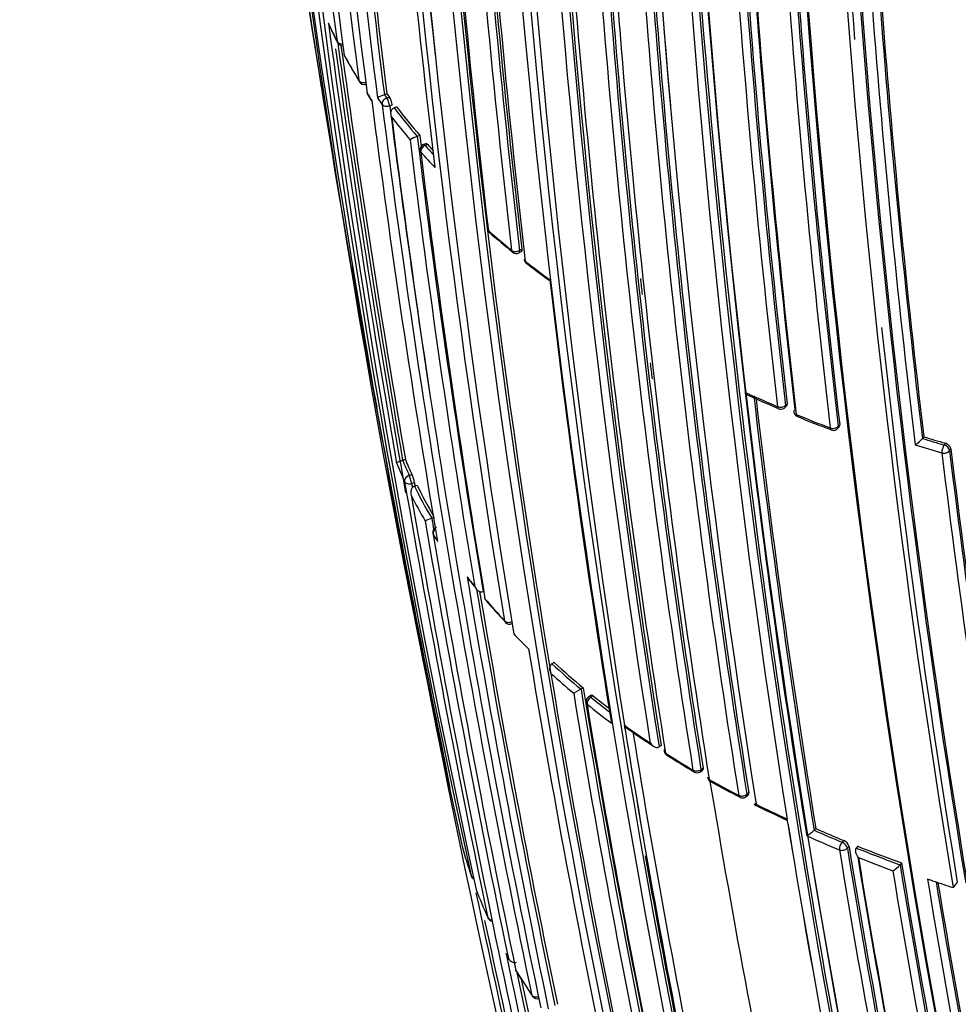
# Model space of a CAD drawing. Units: millimetres. Extents: x 0 to 1464, y 0 to 2762.
# Drawn here: x 332 to 349, y 760 to 777 of the extents above; entities that cross this region are included whole.
import ezdxf
from ezdxf import colors
from ezdxf.entities.mleader import LeaderData, LeaderLine
from ezdxf.math import Vec2, Vec3

# ---------------------------------------------------------------- set-up
doc = ezdxf.new("R2010")
doc.units = ezdxf.units.MM
doc.layers.add('DV5_Défaut', color=7, linetype='Continuous')
doc.layers.add('Défaut', color=7, linetype='Continuous')

# ---------------------------------------------------------------- blocks, each defined once
blk = doc.blocks.new('_DOT')
at = {"color": 0}
blk.add_line((0, 0), (-1, 0), dxfattribs=at)
at = {"color": 0, "const_width": 0.333}
blk.add_lwpolyline([(-0.1665, 0, 1), (0.1665, 0, 1)], format="xyb", close=True, dxfattribs=at)
blk = doc.blocks.new('SE4')
at = {"layer": 'DV5_Défaut', "color": 7, "linetype": 'Continuous'}
for p, q in [((338.799, 775.94), (338.754, 775.924)), ((338.754, 775.924), (338.796, 775.866)), ((338.754, 775.924), (338.754, 775.924)), ((338.796, 775.866), (338.842, 775.882)), ((338.893, 775.747), (338.847, 775.731)), ((338.968, 775.713), (338.922, 775.697)), ((338.922, 775.697), (338.922, 775.697)), ((339.326, 775.198), (339.325, 775.198)), ((339.37, 775.216), (339.326, 775.198)), ((339.481, 775.073), (339.436, 775.055)), ((339.507, 775.058), (339.463, 775.04)), ((341.094, 773.175), (341.134, 773.197)), ((341.105, 773.215), (341.145, 773.236)), ((338.503, 771.119), (338.623, 770.494)), ((345.715, 770.484), (345.744, 770.512)), ((345.756, 770.551), (345.726, 770.523)), ((346.669, 770.187), (346.642, 770.158)), ((346.632, 770.12), (346.658, 770.149)), ((348.13, 769.978), (348.106, 769.948)), ((348.106, 769.947), (348.106, 769.948)), ((348.505, 769.864), (348.483, 769.833)), ((348.577, 769.735), (348.6, 769.766)), ((339.119, 769.58), (339.071, 769.567)), ((339.071, 769.567), (339.071, 769.567)), ((339.187, 769.305), (339.234, 769.319)), ((339.277, 769.178), (339.229, 769.164)), ((339.324, 769.131), (339.277, 769.117)), ((339.277, 769.117), (339.277, 769.117)), ((339.578, 768.56), (339.577, 768.56)), ((339.624, 768.575), (339.578, 768.56)), ((340.469, 767.287), (340.468, 767.287)), ((341.209, 766.34), (341.26, 766.29)), ((341.708, 766.05), (341.666, 766.029)), ((341.666, 766.029), (341.666, 766.028)), ((342.171, 765.589), (342.045, 765.517)), ((342.172, 765.589), (342.171, 765.589)), ((342.212, 765.612), (342.172, 765.589)), ((342.348, 765.483), (342.308, 765.459)), ((342.384, 765.471), (342.344, 765.448)), ((342.926, 764.963), (342.926, 764.963)), ((342.938, 764.889), (342.926, 764.963)), ((343.565, 764.61), (343.528, 764.584)), ((343.528, 764.584), (343.528, 764.584)), ((339.789, 764.414), (339.894, 763.866)), ((344.248, 764.154), (344.283, 764.18)), ((344.258, 764.192), (344.293, 764.219)), ((345.044, 763.722), (345.077, 763.75)), ((345.086, 763.789), (345.054, 763.761)), ((345.766, 763.256), (345.755, 763.33)), ((345.755, 763.33), (345.755, 763.33)), ((346.253, 763.165), (346.223, 763.136)), ((346.223, 763.135), (346.223, 763.136)), ((346.739, 762.957), (346.711, 762.927)), ((346.802, 762.823), (346.83, 762.853)), ((346.983, 762.857), (346.955, 762.827)), ((346.955, 762.827), (346.955, 762.827)), ((347.743, 762.566), (347.717, 762.535)), ((347.717, 762.535), (347.717, 762.535)), ((348.28, 762.258), (348.193, 762.287)), ((348.712, 762.234), (348.64, 762.139)), ((340.869, 760.99), (340.904, 760.929))]:
    blk.add_line(p, q, dxfattribs=at)
for centre, radius, start, end in [((523.589, 803.377), 187.903, 180.24981, 192.45219), ((521.46, 802.094), 185.506, 179.99072, 192.37143), ((520.159, 801.421), 184.057, 179.85196, 192.33558), ((506.874, 799.77), 170.489, 179.42473, 187.72629), ((507.155, 799.262), 170.609, 179.32874, 187.62893), ((508.189, 798.45), 171.332, 179.19326, 187.4713), ((508.667, 798.003), 171.634, 179.1172, 187.3846), ((513.432, 795.336), 174.936, 178.75645, 189.39532), ((513.61, 795.307), 174.975, 178.75343, 186.13625), ((513.711, 795.092), 175.05, 178.72685, 189.38478), ((515.649, 793.065), 175.195, 178.52359, 191.74431), ((515.771, 793.058), 175.175, 178.52398, 191.74187), ((520.97, 793.076), 180.25, 178.62435, 188.97302), ((521.981, 792.722), 180.798, 178.61228, 188.93193), ((522.02, 792.715), 180.695, 178.6116, 188.95633), ((522.205, 792.751), 180.843, 178.61788, 188.95224), ((524.05, 791.745), 181.034, 178.63533, 185.07369), ((523.844, 791.661), 180.822, 178.6129, 188.93116), ((523.757, 791.442), 180.209, 178.6236, 188.9747), ((519.242, 791.252), 175.559, 178.52401, 191.73553), ((519.045, 791.17), 175.21, 178.51873, 191.34778), ((519.06, 791.106), 175.211, 178.52367, 191.74307), ((521.606, 790.732), 175.227, 178.72024, 184.53212), ((521.347, 790.683), 175.05, 178.72684, 189.38479), ((521.439, 790.699), 174.916, 178.73575, 189.37207), ((521.507, 790.673), 174.953, 178.75311, 189.39046), ((520.773, 790.822), 172.24, 179.00333, 184.54518), ((512.105, 794.175), 172.838, 181.20515, 194.39463), ((512.289, 794.22), 172.982, 181.21319, 189.424), ((512.124, 794.21), 172.997, 181.2381, 194.39328), ((514.937, 794.084), 175.579, 181.24116, 186.71267), ((516.302, 793.627), 176.52, 181.19322, 186.63864), ((516.488, 793.615), 176.566, 181.19191, 186.63459), ((516.852, 793.666), 176.891, 181.20029, 186.63195), ((517.271, 793.387), 177.242, 181.17028, 186.59485), ((554.334, 811.174), 219.504, 186.23974, 189.20662), ((521.607, 790.857), 177.193, 181.17106, 186.59723), ((521.639, 790.864), 177.085, 181.17006, 186.59583), ((522.046, 790.903), 177.462, 181.17262, 186.58541), ((547.526, 809.459), 212.51, 186.05046, 190.29649), ((521.418, 790.817), 176.706, 181.20362, 186.61788), ((521.294, 790.767), 176.563, 181.19206, 186.63603), ((520.835, 790.659), 175.535, 181.2432, 186.71625), ((520.855, 790.666), 175.416, 181.24104, 186.71375), ((521.22, 790.701), 175.753, 181.24207, 186.70279), ((518.056, 790.444), 172.449, 181.22522, 194.40231), ((518.659, 790.456), 173.029, 181.23816, 194.39073), ((580.311, 812.619), 245.337, 186.09848, 193.39127), ((512.704, 797.792), 175.445, 184.59702, 187.17779), ((513.308, 797.781), 175.917, 184.63785, 187.13694), ((513.414, 797.812), 175.979, 184.64247, 187.13955), ((511.847, 795.352), 173.455, 184.23437, 186.85147), ((512.529, 791.358), 171.014, 183.66207, 189.04375), ((512.617, 790.899), 170.605, 183.61375, 189.01006), ((512.736, 790.903), 170.583, 183.61363, 189.0088), ((513.183, 790.981), 170.998, 183.62303, 189.00404), ((512.915, 790.737), 170.62, 183.61406, 189.00989), ((513.785, 790.623), 170.998, 183.66215, 189.04436), ((513.814, 790.625), 170.885, 183.66233, 189.04485), ((513.598, 790.615), 170.633, 183.65623, 189.04528), ((519.997, 791.337), 176.279, 184.10028, 191.70494), ((520.257, 790.554), 173.519, 184.24032, 186.85664), ((520.18, 790.552), 173.303, 184.27105, 186.82822), ((520.133, 790.554), 173.23, 184.27653, 186.82173), ((541.772, 804.856), 205.862, 187.72959, 189.88253), ((345.57, 780.695), 8.551, 204.3572, 206.7273), ((346.408, 781.106), 9.486, 204.7123, 206.7901), ((522.27, 801.819), 186.064, 187.75272, 190.15917), ((338.028, 776.875), 0.1, 206.7201, 274.156), ((541.477, 804.713), 205.434, 187.8043, 189.85065), ((541.621, 804.745), 205.532, 187.81958, 189.85119), ((338.151, 776.64), 0.1, 187.5243, 208.449), ((346.187, 781.02), 9.248, 208.4635, 211.6176), ((347.083, 781.572), 10.302, 208.9038, 211.7572), ((338.405, 776.201), 0.1, 211.6032, 287.6228), ((338.549, 775.974), 0.1, 187.3234, 213.2074), ((346.557, 781.245), 9.681, 213.2031, 214.0434), ((341.522, 777.899), 3.642, 212.9367, 214.8141), ((524.901, 799.688), 187.888, 187.29675, 189.66055), ((338.945, 775.335), 0.619, 107.9858, 120.2252), ((346.876, 781.714), 10.104, 215.3371, 216.1416), ((347.188, 781.976), 10.334, 215.7363, 216.1349), ((338.554, 775.697), 0.342, 8.476, 32.836), ((529.185, 799.773), 191.977, 187.18679, 191.87424), ((528.73, 799.636), 191.381, 187.17536, 188.68112), ((347.714, 782.396), 11.053, 217.3058, 220.6303), ((347.739, 782.397), 11.028, 217.3057, 220.6299), ((347.668, 782.311), 11.096, 217.6376, 220.2659), ((526.197, 798.92), 188.77, 187.11626, 191.88405), ((339.641, 774.376), 0.881, 110.9979, 119.9483), ((517.782, 797.003), 179.914, 186.97999, 189.47836), ((517.615, 796.918), 179.607, 186.94589, 189.49604), ((517.747, 796.956), 179.697, 186.9487, 187.01134), ((339.474, 774.963), 0.1, 112.1284, 186.9202), ((348.388, 782.978), 11.944, 221.6476, 222.6546), ((348.41, 782.975), 11.913, 221.6477, 222.2763), ((348.337, 782.886), 11.978, 221.6462, 223.381), ((516.194, 796.391), 178.106, 186.92198, 189.44627), ((340.645, 773.602), 0.1, 186.7409, 228.7854), ((350.176, 784.542), 14.595, 228.7978, 230.8709), ((352.481, 787.364), 18.251, 229.3006, 230.9664), ((341.046, 773.263), 0.1, 230.8581, 298.3437), ((405.777, 783.43), 68.391, 188.82985, 190.37058), ((341.282, 773.075), 0.1, 186.6354, 231.9928), ((350.989, 785.559), 15.898, 232.0017, 233.9405), ((350.084, 784.389), 14.434, 232.1146, 234.0816), ((510.642, 791.449), 168.482, 186.37924, 186.47529), ((507.363, 791.762), 166.824, 186.55879, 189.2321), ((521.606, 790.732), 175.227, 186.17708, 189.35976), ((634.996, 824.439), 301.251, 190.15853, 191.55205), ((510.642, 791.449), 168.482, 186.88181, 186.97616), ((354.828, 792.17), 23.558, 245.4135, 246.9056), ((511.467, 789.905), 167.54, 186.56582, 189.22775), ((360.543, 805.28), 37.884, 245.9399, 246.7816), ((511.086, 789.854), 167.014, 186.58852, 189.2055), ((510.97, 789.853), 166.866, 186.61284, 189.2031), ((345.646, 770.556), 0.1, 246.9007, 300), ((345.646, 770.556), 0.1, 300, 313.8901), ((345.971, 770.42), 0.1, 186.6569, 247.729), ((355.498, 793.769), 25.292, 247.731, 249.1679), ((357.201, 798.3), 30.157, 248.0601, 249.2664), ((346.558, 770.188), 0.1, 249.1655, 300), ((346.558, 770.188), 0.1, 300, 317.0075), ((347.69, 770.304), 0.548, 301.9135, 319.4197), ((356.507, 796.913), 28.385, 252.5176, 253.495), ((356.605, 797.239), 28.584, 252.7038, 253.4922), ((356.611, 797.215), 28.527, 252.7046, 253.4922), ((348.47, 769.735), 0.133, 13.1944, 74.7093), ((525.463, 791.206), 178.322, 186.92787, 189.44927), ((525.287, 791.191), 178.008, 186.92298, 189.44705), ((525.035, 791.168), 177.729, 186.91655, 189.444), ((346.552, 772.649), 8.206, 202.3819, 204.8591), ((346.629, 772.749), 8.2, 202.8329, 204.834), ((346.657, 772.754), 8.179, 202.8355, 204.8353), ((338.602, 769.052), 0.687, 10.5617, 22.8533), ((564.068, 808.138), 228.307, 189.81993, 191.75616), ((562.852, 807.843), 226.943, 189.81303, 189.83129), ((562.991, 807.875), 227.037, 189.81365, 189.83112), ((347.177, 773.009), 8.758, 206.2806, 210.1535), ((347.15, 773.005), 8.781, 206.2778, 210.412), ((347.105, 772.919), 8.822, 206.6717, 209.9871), ((568.328, 808.622), 232.514, 189.82153, 193.56661), ((339.716, 768.089), 0.491, 106.3993, 120.8533), ((548.667, 804.307), 212.243, 189.70998, 191.79326), ((547.731, 804.072), 211.161, 189.68182, 189.7354), ((339.695, 768.311), 0.1, 108.8707, 189.66), ((347.501, 773.146), 9.278, 211.6409, 212.5166), ((543.904, 803.103), 207.248, 189.67325, 191.80688), ((528.669, 799.078), 191.097, 189.49838, 191.78986), ((348.583, 774.058), 10.624, 217.8232, 218.9778), ((346.951, 772.78), 8.557, 218.0926, 219.5452), ((528.626, 799.023), 190.919, 189.55666, 191.76657), ((528.79, 799.065), 191.041, 189.575, 191.76586), ((340.591, 767.199), 0.1, 189.4404, 220.4207), ((349.336, 774.685), 11.604, 220.4279, 222.9539), ((351.06, 776.286), 13.962, 220.9565, 223.0688), ((340.93, 766.818), 0.1, 222.9463, 295.1415), ((349.952, 775.177), 12.431, 223.9605, 225.3079), ((513.721, 794.718), 174.788, 189.36015, 191.84181), ((351.083, 776.316), 13.902, 227.5946, 230.3481), ((351.063, 776.316), 13.933, 227.5931, 230.3472), ((351.033, 776.242), 13.993, 227.886, 230.0382), ((509.835, 793.517), 170.445, 189.33766, 194.44152), ((506.652, 792.428), 166.655, 189.26762, 191.9727), ((506.813, 792.476), 166.779, 189.26921, 191.97176), ((506.835, 792.492), 166.983, 189.2967, 191.94698), ((342.358, 765.373), 0.1, 120.1263, 189.2792), ((351.869, 777.298), 15.203, 231.2076, 232.7651), ((351.899, 777.309), 15.187, 231.2099, 232.5298), ((351.839, 777.221), 15.261, 231.2085, 233.2172), ((504.931, 791.878), 164.807, 189.27116, 191.95656), ((352.698, 778.573), 16.755, 234.3237, 236.195), ((500.692, 790.386), 159.802, 189.18115, 191.87052), ((500.494, 790.35), 159.6, 189.17946, 191.87222), ((352.414, 778.228), 16.325, 234.5419, 236.6252), ((501.159, 790.532), 160.16, 189.23117, 191.8682), ((343.714, 764.528), 0.1, 189.1104, 237.2269), ((353.467, 779.745), 18.156, 237.236, 239.005), ((356.179, 784.251), 23.431, 237.7053, 239.0805), ((344.188, 764.234), 0.1, 238.9951, 300), ((344.188, 764.234), 0.1, 300, 306.9713), ((344.469, 764.072), 0.1, 189.0684, 240.985), ((354.244, 781.768), 20.298, 240.9897, 242.6321), ((510.642, 791.449), 168.482, 189.36973, 191.94568), ((356.822, 786.757), 25.931, 241.4284, 242.7173), ((344.979, 763.798), 0.1, 242.6265, 300), ((344.979, 763.798), 0.1, 300, 310.6546), ((357.549, 788.683), 27.981, 243.7873, 245.0777), ((355.007, 783.269), 21.982, 243.547, 245.109), ((503.521, 788.753), 159.802, 189.18115, 191.87052), ((503.827, 788.81), 160.112, 189.18377, 191.86791), ((355.774, 784.75), 23.592, 246.1977, 247.4831), ((345.718, 763.666), 0.732, 300.9895, 313.5719), ((355.659, 784.501), 23.497, 245.9813, 247.4886), ((355.771, 784.784), 23.661, 246.1986, 247.4838), ((340.204, 762.882), 0.1, 191.6655, 194.7845), ((347.433, 764.795), 7.577, 194.7954, 198.83), ((346.679, 762.813), 0.156, 14.8167, 67.3538), ((509.455, 789.377), 164.807, 189.27204, 191.95609), ((509.21, 789.355), 164.528, 189.26956, 191.95757), ((356.336, 786.175), 25.162, 248.1109, 249.9679), ((356.345, 786.158), 25.111, 248.11, 249.9662), ((514.696, 792.984), 174.065, 190.02243, 191.78438), ((509.443, 789.37), 164.935, 189.27251, 191.95582), ((510.624, 789.509), 165.829, 189.31197, 191.9778), ((356.329, 786.142), 25.269, 248.3202, 249.7714), ((511.636, 789.607), 166.833, 189.29521, 191.94785), ((347.288, 762.923), 0.578, 301.5948, 317.8142), ((516.001, 790.139), 170.533, 189.31524, 194.4398), ((515.35, 790.035), 169.843, 189.3073, 194.45181), ((340.358, 762.375), 0.1, 198.822, 242.9839), ((515.992, 790.127), 170.663, 189.33964, 194.43688), ((521.518, 790.877), 175.667, 189.36673, 191.836), ((356.95, 787.996), 27.159, 251.3833, 252.1835), ((520.994, 790.792), 174.996, 189.39154, 191.81736), ((520.676, 790.758), 174.648, 189.40292, 191.81903), ((578.411, 812.189), 243.288, 191.89384, 193.41045), ((340.447, 762.126), 0.1, 191.7087, 200.7677), ((347.911, 764.968), 8.085, 200.7756, 204.453), ((340.646, 761.65), 0.1, 204.4473, 260.6919), ((578.484, 812.205), 243.314, 192.0116, 193.41019), ((566.883, 808.124), 230.876, 191.77972, 193.63561), ((344.044, 762.73), 3.623, 209.1924, 210.3238), ((341.133, 760.731), 0.1, 191.7896, 211.3165), ((349.212, 765.669), 9.565, 211.3215, 214.3609), ((350.398, 766.482), 11.004, 211.8241, 212.9396), ((565.778, 807.861), 229.623, 191.8621, 193.6489), ((565.943, 807.9), 229.744, 191.89445, 193.64697), ((350.398, 766.482), 11.004, 214.1485, 214.4847), ((341.407, 760.307), 0.1, 214.3568, 292.0595)]:
    blk.add_arc(centre, radius, start, end, dxfattribs=at)
for centre, major_axis, ratio, start_param, end_param in [((338.028, 776.875), (0.0893, 0.045), 0.784082, 2.890367, 3.141593), ((338.028, 776.875), (-0.0991, -0.0132), 0.652986, 0.205154, 1.513536), ((338.151, 776.64), (0.0991, 0.0131), 0.652539, 3.141593, 3.3678), ((338.151, 776.64), (0.0879, 0.0476), 0.779285, 2.866955, 3.143329), ((338.405, 776.201), (0.0852, 0.0524), 0.76941, 2.824573, 3.141593), ((338.405, 776.201), (-0.0992, -0.0129), 0.651226, 0.265498, 1.841008), ((338.549, 775.974), (0.0992, 0.0127), 0.650812, 3.141593, 3.427704), ((338.549, 775.974), (0.0837, 0.0548), 0.763788, 2.803202, 3.142402), ((338.807, 775.788), (-0.0808, -0.059), 0.752375, 4.333801, 5.904981), ((338.807, 775.788), (0.0336, -0.0942), 0.24704, 0.837057, 2.457891), ((338.807, 775.788), (-0.0992, -0.0124), 0.649049, 0.325453, 1.900967), ((339.474, 774.963), (-0.0747, -0.0664), 0.726356, 4.262501, 5.833706), ((339.474, 774.963), (0.0377, -0.0926), 0.295451, 2.436835, 3.141593), ((339.474, 774.963), (0.0993, 0.012), 0.647309, 3.141593, 3.544175), ((340.645, 773.602), (0.0993, 0.0117), 0.645737, 3.141593, 3.653855), ((340.645, 773.602), (0.0659, 0.0752), 0.681677, 2.604634, 3.143146), ((341.046, 773.263), (0.0631, 0.0776), 0.665903, 2.579844, 3.141593), ((341.046, 773.263), (-0.0993, -0.0116), 0.645099, 0.54694, 2.122501), ((341.046, 773.263), (0.0631, 0.0776), 0.665903, 3.141593, 3.166794), ((341.046, 773.263), (-0.0475, 0.088), 0.400274, 3.141593, 3.931231), ((341.282, 773.075), (0.0993, 0.0116), 0.644808, 3.141593, 3.708112), ((341.282, 773.075), (0.0616, 0.0788), 0.656659, 2.566484, 3.143728), ((345.646, 770.556), (-0.0993, -0.0115), 0.644951, 0.862505, 2.438066), ((345.646, 770.556), (-0.0693, 0.0721), 0.582427, 3.141593, 3.795367), ((345.646, 770.556), (0.0392, 0.092), 0.485237, 2.415715, 3.155638), ((345.971, 770.42), (0.0993, 0.0116), 0.6453, 2.447301, 3.141593), ((345.971, 770.42), (0.0993, 0.0116), 0.6453, 3.141593, 4.022862), ((345.971, 770.42), (0.0379, 0.0925), 0.472469, 2.409056, 3.144167), ((346.558, 770.188), (0.0993, 0.0117), 0.645883, 4.055979, 5.631544), ((346.558, 770.188), (0.0356, 0.0935), 0.449412, 2.397907, 3.141593), ((346.558, 770.188), (0.0356, 0.0935), 0.449412, 3.141593, 3.167806), ((346.558, 770.188), (-0.0731, 0.0682), 0.606641, 3.141593, 3.763308), ((348.488, 769.758), (-0.0284, -0.0959), 0.372912, 3.93674, 5.507945), ((348.488, 769.758), (-0.0806, 0.0592), 0.651431, 3.690346, 5.221558), ((348.488, 769.758), (-0.0993, -0.012), 0.647455, 1.02002, 2.595561), ((339.202, 769.227), (-0.0907, -0.042), 0.78899, 4.517502, 6.088601), ((339.202, 769.227), (0.0279, -0.096), 0.122804, 0.828445, 2.488844), ((339.202, 769.227), (-0.0985, -0.017), 0.670995, 0.160918, 1.736512), ((339.695, 768.311), (-0.0851, -0.0525), 0.76943, 4.856149, 6.00066), ((339.695, 768.311), (0.0986, 0.0168), 0.669984, 3.141593, 3.383815), ((340.591, 767.199), (0.0986, 0.0164), 0.66826, 3.141593, 3.500009), ((340.591, 767.199), (0.0761, 0.0648), 0.732813, 2.747979, 3.142757), ((340.93, 766.818), (0.0732, 0.0681), 0.719317, 2.717046, 3.141593), ((340.93, 766.818), (-0.0987, -0.0163), 0.667829, 0.394602, 1.970221), ((340.93, 766.818), (0.0732, 0.0681), 0.719317, 3.141593, 3.167097), ((342.358, 765.373), (-0.0627, -0.0779), 0.663231, 4.190659, 5.761879), ((342.358, 765.373), (0.0502, -0.0865), 0.369799, 2.368505, 3.141593), ((342.358, 765.373), (0.0987, 0.0161), 0.66698, 3.141593, 3.665474), ((343.714, 764.528), (0.0987, 0.0158), 0.665632, 2.513837, 3.774151), ((343.714, 764.528), (0.0541, 0.0841), 0.60783, 2.552471, 3.143358), ((344.188, 764.234), (0.0987, 0.0158), 0.665355, 3.808392, 5.38406), ((344.188, 764.234), (0.0515, 0.0857), 0.588746, 2.533631, 3.141593), ((344.188, 764.234), (-0.0601, 0.0799), 0.464268, 3.141593, 3.862126), ((344.188, 764.234), (0.0515, 0.0857), 0.588746, 3.141593, 3.168218), ((344.469, 764.072), (0.0988, 0.0158), 0.665449, 3.141593, 3.847932), ((344.469, 764.072), (0.0485, 0.0874), 0.565724, 2.513579, 3.143834), ((344.979, 763.798), (-0.0987, -0.0158), 0.66572, 0.739782, 2.315428), ((344.979, 763.798), (0.046, 0.0888), 0.545167, 2.498035, 3.141593), ((344.979, 763.798), (0.046, 0.0888), 0.545167, 3.141593, 3.169814), ((344.979, 763.798), (-0.0651, 0.0759), 0.505374, 3.141593, 3.830755), ((346.72, 762.854), (-0.0383, -0.0924), 0.476236, 4.025957, 5.597177), ((346.72, 762.854), (-0.0987, -0.0161), 0.667057, 0.844521, 2.420141), ((346.72, 762.854), (-0.0725, 0.0689), 0.559581, 3.777264, 5.320579), ((340.358, 762.375), (0.0947, 0.0323), 0.801432, 3.050468, 3.141593), ((340.358, 762.375), (-0.0979, -0.0203), 0.685255, 0.074798, 0.901883), ((340.447, 762.126), (0.0979, 0.0203), 0.685293, 3.141593, 3.237262), ((340.447, 762.126), (0.0935, 0.0355), 0.797903, 3.025926, 3.141593), ((340.646, 761.65), (0.091, 0.0414), 0.790034, 2.979775, 3.141593), ((340.646, 761.65), (-0.0979, -0.0203), 0.685552, 0.136091, 1.195849), ((341.133, 760.731), (0.0979, 0.0204), 0.685879, 3.141593, 3.357168), ((341.133, 760.731), (0.0854, 0.052), 0.770625, 2.894834, 3.143321), ((341.407, 760.307), (0.0826, 0.0564), 0.759741, 2.857889, 3.141593), ((341.407, 760.307), (-0.0979, -0.0205), 0.686102, 0.252865, 1.828471)]:
    blk.add_ellipse(centre, major_axis=major_axis, ratio=ratio, start_param=start_param, end_param=end_param, dxfattribs=at)
for points, knots in [([(337.78, 777.168), (337.78, 777.168), (337.78, 777.167), (337.781, 777.166), (337.783, 777.157), (337.786, 777.149), (337.79, 777.14)], [0, 0, 0, 0, 0.06734, 0.06734, 0.06734, 1, 1, 1, 1]), ([(338.881, 775.535), (338.881, 775.535), (338.881, 775.536), (338.881, 775.537), (338.876, 775.55), (338.872, 775.565), (338.87, 775.579), (338.868, 775.596), (338.868, 775.613), (338.871, 775.629), (338.873, 775.641), (338.878, 775.653), (338.884, 775.663), (338.888, 775.671), (338.893, 775.677), (338.9, 775.683), (338.906, 775.689), (338.914, 775.694), (338.922, 775.697)], [0, 0, 0, 0, 0.010685, 0.010685, 0.010685, 0.243956, 0.243956, 0.243956, 0.514446, 0.514446, 0.514446, 0.713325, 0.713325, 0.713325, 0.856108, 0.856108, 0.856108, 1, 1, 1, 1]), ([(339.481, 775.073), (339.482, 775.074), (339.484, 775.074), (339.486, 775.074), (339.49, 775.073), (339.495, 775.07), (339.499, 775.066), (339.502, 775.064), (339.505, 775.062), (339.507, 775.058)], [0, 0, 0, 0, 0.263947, 0.263947, 0.263947, 0.743338, 0.743338, 0.743338, 1, 1, 1, 1]), ([(341.145, 773.236), (341.146, 773.228), (341.146, 773.22), (341.144, 773.214), (341.143, 773.208), (341.141, 773.203), (341.138, 773.2), (341.136, 773.199), (341.135, 773.198), (341.134, 773.197)], [0, 0, 0, 0, 0.427511, 0.427511, 0.427511, 0.855021, 0.855021, 0.855021, 1, 1, 1, 1]), ([(345.026, 770.748), (345.026, 770.747), (345.027, 770.747), (345.027, 770.746), (345.037, 770.734), (345.048, 770.723), (345.059, 770.713), (345.071, 770.703), (345.084, 770.694), (345.098, 770.688)], [0, 0, 0, 0, 0.020547, 0.020547, 0.020547, 0.500114, 0.500114, 0.500114, 1, 1, 1, 1]), ([(345.744, 770.512), (345.746, 770.513), (345.747, 770.514), (345.747, 770.515), (345.752, 770.52), (345.754, 770.527), (345.755, 770.534), (345.756, 770.539), (345.756, 770.545), (345.756, 770.551)], [0, 0, 0, 0, 0.116607, 0.116607, 0.116607, 0.634196, 0.634196, 0.634196, 1, 1, 1, 1]), ([(346.659, 770.149), (346.659, 770.149), (346.66, 770.15), (346.66, 770.15), (346.664, 770.156), (346.667, 770.162), (346.669, 770.17), (346.67, 770.175), (346.67, 770.181), (346.669, 770.187)], [0, 0, 0, 0, 0.0598876, 0.0598876, 0.0598876, 0.6040956, 0.6040956, 0.6040956, 1, 1, 1, 1]), ([(338.964, 769.524), (338.964, 769.525), (338.964, 769.525), (338.964, 769.525), (338.966, 769.527), (338.969, 769.529), (338.974, 769.532), (338.98, 769.535), (338.988, 769.539), (338.998, 769.543), (339.005, 769.546), (339.014, 769.549), (339.024, 769.553), (339.031, 769.555), (339.038, 769.558), (339.046, 769.56), (339.054, 769.562), (339.063, 769.565), (339.071, 769.567)], [0, 0, 0, 0, 0.010224, 0.010224, 0.010224, 0.26926, 0.26926, 0.26926, 0.546707, 0.546707, 0.546707, 0.737578, 0.737578, 0.737578, 0.868166, 0.868166, 0.868166, 1, 1, 1, 1]), ([(339.277, 769.117), (339.268, 769.115), (339.26, 769.11), (339.253, 769.105), (339.246, 769.099), (339.239, 769.093), (339.234, 769.085), (339.227, 769.075), (339.222, 769.064), (339.219, 769.052), (339.215, 769.036), (339.213, 769.019), (339.214, 769.003), (339.215, 768.989), (339.217, 768.975), (339.222, 768.961), (339.222, 768.961), (339.222, 768.96), (339.222, 768.96)], [0, 0, 0, 0, 0.147096, 0.147096, 0.147096, 0.293121, 0.293121, 0.293121, 0.493832, 0.493832, 0.493832, 0.762198, 0.762198, 0.762198, 0.98918, 0.98918, 0.98918, 1, 1, 1, 1]), ([(340.191, 767.543), (340.191, 767.542), (340.192, 767.542), (340.192, 767.541), (340.198, 767.528), (340.205, 767.515), (340.214, 767.504), (340.214, 767.503), (340.215, 767.502), (340.216, 767.501)], [0, 0, 0, 0, 0.040934, 0.040934, 0.040934, 0.922498, 0.922498, 0.922498, 1, 1, 1, 1]), ([(340.324, 767.375), (340.324, 767.375), (340.325, 767.374), (340.325, 767.373), (340.331, 767.36), (340.338, 767.348), (340.347, 767.336), (340.357, 767.323), (340.369, 767.311), (340.383, 767.301), (340.393, 767.294), (340.405, 767.288), (340.416, 767.285), (340.425, 767.282), (340.434, 767.281), (340.443, 767.281), (340.451, 767.282), (340.46, 767.283), (340.468, 767.287)], [0, 0, 0, 0, 0.010724, 0.010724, 0.010724, 0.242194, 0.242194, 0.242194, 0.512087, 0.512087, 0.512087, 0.71151, 0.71151, 0.71151, 0.855205, 0.855205, 0.855205, 1, 1, 1, 1]), ([(341.666, 766.028), (341.659, 766.025), (341.652, 766.019), (341.647, 766.012), (341.641, 766.006), (341.637, 765.998), (341.634, 765.99), (341.629, 765.979), (341.627, 765.967), (341.626, 765.955), (341.625, 765.938), (341.627, 765.921), (341.632, 765.905), (341.635, 765.891), (341.641, 765.877), (341.648, 765.864), (341.648, 765.863), (341.649, 765.862), (341.649, 765.862)], [0, 0, 0, 0, 0.143007, 0.143007, 0.143007, 0.284896, 0.284896, 0.284896, 0.483197, 0.483197, 0.483197, 0.754142, 0.754142, 0.754142, 0.989351, 0.989351, 0.989351, 1, 1, 1, 1]), ([(342.348, 765.483), (342.35, 765.484), (342.353, 765.485), (342.357, 765.485), (342.362, 765.484), (342.367, 765.482), (342.373, 765.479), (342.377, 765.477), (342.381, 765.474), (342.384, 765.471)], [0, 0, 0, 0, 0.313949, 0.313949, 0.313949, 0.750652, 0.750652, 0.750652, 1, 1, 1, 1]), ([(343.376, 764.651), (343.376, 764.65), (343.376, 764.65), (343.377, 764.649), (343.385, 764.637), (343.395, 764.625), (343.406, 764.614), (343.418, 764.603), (343.432, 764.592), (343.447, 764.585), (343.458, 764.58), (343.469, 764.576), (343.481, 764.574), (343.489, 764.573), (343.498, 764.573), (343.505, 764.575), (343.513, 764.577), (343.521, 764.58), (343.528, 764.584)], [0, 0, 0, 0, 0.010565, 0.010565, 0.010565, 0.250066, 0.250066, 0.250066, 0.522406, 0.522406, 0.522406, 0.719431, 0.719431, 0.719431, 0.859143, 0.859143, 0.859143, 1, 1, 1, 1]), ([(344.293, 764.219), (344.294, 764.21), (344.294, 764.203), (344.293, 764.197), (344.291, 764.19), (344.289, 764.185), (344.285, 764.182), (344.284, 764.181), (344.284, 764.181), (344.283, 764.18)], [0, 0, 0, 0, 0.468637, 0.468637, 0.468637, 0.937273, 0.937273, 0.937273, 1, 1, 1, 1]), ([(345.077, 763.75), (345.078, 763.752), (345.08, 763.753), (345.081, 763.755), (345.084, 763.76), (345.086, 763.766), (345.087, 763.773), (345.087, 763.778), (345.087, 763.783), (345.086, 763.789)], [0, 0, 0, 0, 0.176041, 0.176041, 0.176041, 0.666802, 0.666802, 0.666802, 1, 1, 1, 1]), ([(345.215, 763.589), (345.214, 763.589), (345.214, 763.589), (345.214, 763.589), (345.207, 763.585), (345.201, 763.582), (345.197, 763.58), (345.192, 763.579), (345.189, 763.578), (345.188, 763.58), (345.188, 763.581), (345.189, 763.583), (345.192, 763.587), (345.194, 763.589), (345.197, 763.593), (345.2, 763.596), (345.204, 763.6), (345.209, 763.605), (345.215, 763.61)], [0, 0, 0, 0, 0.010565, 0.010565, 0.010565, 0.250066, 0.250066, 0.250066, 0.522406, 0.522406, 0.522406, 0.719431, 0.719431, 0.719431, 0.859143, 0.859143, 0.859143, 1, 1, 1, 1]), ([(346.955, 762.827), (346.95, 762.822), (346.946, 762.815), (346.944, 762.808), (346.941, 762.8), (346.94, 762.792), (346.94, 762.784), (346.939, 762.772), (346.941, 762.76), (346.944, 762.748), (346.949, 762.732), (346.956, 762.715), (346.964, 762.7), (346.972, 762.686), (346.982, 762.673), (346.992, 762.661), (346.993, 762.661), (346.993, 762.66), (346.993, 762.66)], [0, 0, 0, 0, 0.137269, 0.137269, 0.137269, 0.273355, 0.273355, 0.273355, 0.467954, 0.467954, 0.467954, 0.742262, 0.742262, 0.742262, 0.989575, 0.989575, 0.989575, 1, 1, 1, 1]), ([(340.882, 760.963), (340.877, 760.972), (340.873, 760.98), (340.87, 760.989), (340.87, 760.989), (340.87, 760.99), (340.869, 760.99)], [0, 0, 0, 0, 0.932179, 0.932179, 0.932179, 1, 1, 1, 1]), ([(341.044, 760.835), (341.035, 760.832), (341.026, 760.831), (341.017, 760.831), (341.008, 760.831), (340.999, 760.833), (340.99, 760.836), (340.978, 760.84), (340.967, 760.846), (340.958, 760.854), (340.944, 760.864), (340.933, 760.876), (340.924, 760.89), (340.916, 760.901), (340.91, 760.914), (340.905, 760.927), (340.904, 760.928), (340.904, 760.928), (340.904, 760.929)], [0, 0, 0, 0, 0.147765, 0.147765, 0.147765, 0.294466, 0.294466, 0.294466, 0.495551, 0.495551, 0.495551, 0.763434, 0.763434, 0.763434, 0.98915, 0.98915, 0.98915, 1, 1, 1, 1])]:
    blk.add_open_spline(points, degree=3, knots=knots, dxfattribs=at)

msp = doc.modelspace()

# ---------------------------------------------------------------- block references
at = {"layer": 'Défaut'}
msp.add_blockref('SE4', (0, 0), dxfattribs=at)

# ---------------------------------------------------------------- leaders
at = {"layer": 'Défaut', "color": 7, "linetype": 'Continuous'}
ml = msp.add_multileader_mtext('Standard', dxfattribs=at)
ml.set_content('{\\pxsm0.9;\\fSolid Edge ISO|b1||i0||c0|p34;\\W1.;26/02/2024\\P}', color=256)
ml.set_leader_properties()
ml.set_arrow_properties(name='DOT')
ml.build(insert=Vec2(0, 0))
ml.multileader.update_dxf_attribs({"leader_type": 0, "dogleg_length": 0, "arrow_head_size": 12})
ctx = ml.context
ctx.base_point, ctx.char_height, ctx.arrow_head_size = Vec3(1376.151, 2730.943), 12, 12
notes = []
notes.append((ctx, [(0, (0, 0, 0), (0, 0), (1, 0), 1, [])]))
ctx.mtext.insert = Vec3(1378.151, 2736.943)
for ctx, leaders in notes:
    for number, flags, end, landing, length, lines in leaders:
        leader = LeaderData()
        leader.index, (leader.has_last_leader_line, leader.has_dogleg_vector, leader.attachment_direction) = number, flags
        leader.last_leader_point, leader.dogleg_vector, leader.dogleg_length = Vec3(end), Vec3(landing), length
        for number, points, colour, breaks in lines:
            line = LeaderLine()
            line.index, line.vertices, line.color, line.breaks = number, Vec3.list(points), colors.encode_raw_color(colour), breaks
            leader.lines.append(line)
        ctx.leaders.append(leader)

doc.saveas('drawing.dxf')
